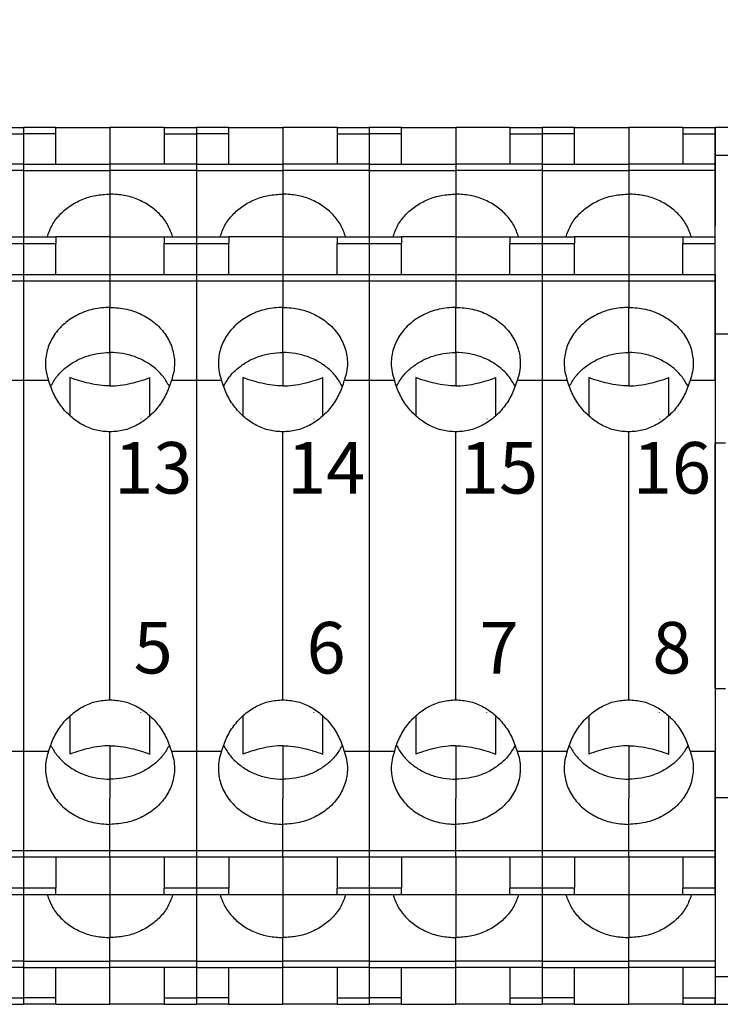
# Model space of a CAD drawing. Units: millimetres. Extents: x -210 to 0, y 0 to 297.
# Drawn here: x -130 to -102, y 221 to 259 of the extents above; entities that cross this region are included whole.
import ezdxf

# ---------------------------------------------------------------- set-up
doc = ezdxf.new("R2010")
doc.units = ezdxf.units.MM
doc.layers.add('1', color=7, linetype='Continuous')
doc.styles.add('CONVERTER_12', font='simplex.shx', dxfattribs={"width": 0.95})
doc.dimstyles.new('ME10_DIM_11', dxfattribs={"dimtxt": 3, "dimasz": 3, "dimexe": 1, "dimexo": 0.5, "dimgap": 2, "dimtad": 1, "dimdsep": 46, "dimtxsty": 'CONVERTER_12', "dimsah": 1, "dimcen": 0.09, "dimclrd": 2, "dimclre": 2, "dimclrt": 4, "dimadec": 0, "dimazin": 0, "dimtfac": 1, "dimtdec": 4, "dimtix": 1, "dimtmove": 0, "dimatfit": 3, "dimfxl": 1, "dimtolj": 1, "dimtzin": 0, "dimarcsym": 0})

# ---------------------------------------------------------------- blocks, each defined once
blk = doc.blocks.new('*D4')
at = {"layer": '1', "color": 2, "linetype": 'Continuous'}
for p, q in [((-171.179, 251.65), (-171.179, 267.3)), ((-87.579, 251.65), (-87.579, 267.3)), ((-171.179, 266.3), (-87.579, 266.3))]:
    blk.add_line(p, q, dxfattribs=at)
at = {"layer": '1', "color": 2}
for points in [[(-168.179, 266.694), (-168.179, 265.905), (-171.179, 266.3)], [(-90.579, 265.905), (-90.579, 266.694), (-87.579, 266.3)]]:
    blk.add_solid(points, dxfattribs=at)
at = {"layer": '1', "color": 4, "insert": (-133.654, 268.6), "char_height": 3, "attachment_point": 7, "rotation": 0.0001, "line_spacing_factor": 0.60024, "style": 'CONVERTER_12'}
blk.add_mtext('83,5', dxfattribs=at)

msp = doc.modelspace()

# ---------------------------------------------------------------- linework, layer by layer
at = {"color": 7, "linetype": 'Continuous'}
for p, q in [((-130.629, 254.65), (-129.379, 254.65)), ((-128.129, 254.65), (-129.379, 254.65)), ((-128.129, 254.4), (-128.129, 254.65)), ((-128.129, 254.65), (-126.029, 254.65)), ((-126.029, 254.65), (-126.029, 253.222)), ((-123.929, 254.65), (-126.029, 254.65)), ((-126.029, 254.65), (-126.029, 253.222)), ((-123.929, 254.65), (-126.029, 254.65)), ((-123.929, 254.65), (-123.929, 254.4)), ((-123.929, 254.65), (-122.679, 254.65)), ((-121.429, 254.65), (-122.679, 254.65)), ((-121.429, 254.65), (-119.329, 254.65)), ((-121.429, 254.4), (-121.429, 254.65)), ((-117.229, 254.65), (-119.329, 254.65)), ((-119.329, 254.65), (-119.329, 253.222)), ((-117.229, 254.65), (-119.329, 254.65)), ((-119.329, 254.65), (-119.329, 253.222)), ((-117.229, 254.65), (-115.979, 254.65)), ((-117.229, 254.65), (-117.229, 254.4)), ((-114.729, 254.65), (-115.979, 254.65)), ((-114.729, 254.4), (-114.729, 254.65)), ((-114.729, 254.65), (-112.629, 254.65)), ((-112.629, 254.65), (-112.629, 253.222)), ((-110.529, 254.65), (-112.629, 254.65)), ((-112.629, 254.65), (-112.629, 253.222)), ((-110.529, 254.65), (-112.629, 254.65)), ((-110.529, 254.65), (-110.529, 254.4)), ((-110.529, 254.65), (-109.279, 254.65)), ((-108.029, 254.65), (-109.279, 254.65)), ((-108.029, 254.65), (-105.929, 254.65)), ((-108.029, 254.4), (-108.029, 254.65)), ((-103.829, 254.65), (-105.929, 254.65)), ((-105.929, 254.65), (-105.929, 253.222)), ((-103.829, 254.65), (-105.929, 254.65)), ((-105.929, 254.65), (-105.929, 253.222)), ((-103.829, 254.65), (-102.579, 254.65)), ((-103.829, 254.65), (-103.829, 254.4)), ((-99.479, 254.65), (-102.579, 254.65)), ((-102.579, 254.65), (-102.579, 253.578)), ((-102.579, 254.4), (-102.579, 254.65)), ((-130.629, 254.4), (-129.379, 254.4)), ((-128.129, 254.4), (-129.379, 254.4)), ((-128.129, 253.222), (-128.129, 254.4)), ((-123.929, 254.4), (-122.679, 254.4)), ((-123.929, 254.4), (-123.929, 253.222)), ((-121.429, 254.4), (-122.679, 254.4)), ((-121.429, 253.222), (-121.429, 254.4)), ((-117.229, 254.4), (-117.229, 253.222)), ((-117.229, 254.4), (-115.979, 254.4)), ((-114.729, 254.4), (-115.979, 254.4)), ((-114.729, 253.222), (-114.729, 254.4)), ((-110.529, 254.4), (-109.279, 254.4)), ((-110.529, 254.4), (-110.529, 253.222)), ((-108.029, 254.4), (-109.279, 254.4)), ((-108.029, 253.222), (-108.029, 254.4)), ((-103.829, 254.4), (-103.829, 253.222)), ((-103.829, 254.4), (-102.579, 254.4)), ((-102.579, 253.222), (-102.579, 254.4)), ((-102.579, 253.578), (-98.079, 253.578)), ((-102.579, 253.578), (-102.579, 250.85)), ((-129.379, 253.222), (-132.729, 253.222)), ((-129.379, 253.222), (-126.029, 253.222)), ((-126.029, 253.222), (-126.029, 252.972)), ((-122.679, 253.222), (-126.029, 253.222)), ((-126.029, 253.222), (-126.029, 252.972)), ((-122.679, 253.222), (-119.329, 253.222)), ((-119.329, 253.222), (-119.329, 252.972)), ((-115.979, 253.222), (-119.329, 253.222)), ((-119.329, 253.222), (-119.329, 252.972)), ((-115.979, 253.222), (-112.629, 253.222)), ((-112.629, 253.222), (-112.629, 252.972)), ((-109.279, 253.222), (-112.629, 253.222)), ((-112.629, 253.222), (-112.629, 252.972)), ((-109.279, 253.222), (-105.929, 253.222)), ((-105.929, 253.222), (-105.929, 252.972)), ((-102.579, 253.222), (-105.929, 253.222)), ((-105.929, 253.222), (-105.929, 252.972)), ((-102.579, 252.972), (-102.579, 253.222)), ((-129.379, 252.972), (-132.729, 252.972)), ((-129.379, 252.972), (-126.029, 252.972)), ((-126.029, 252.972), (-126.029, 252.065)), ((-122.679, 252.972), (-126.029, 252.972)), ((-126.029, 252.972), (-126.029, 252.065)), ((-122.679, 252.972), (-119.329, 252.972)), ((-119.329, 252.972), (-119.329, 252.065)), ((-115.979, 252.972), (-119.329, 252.972)), ((-119.329, 252.972), (-119.329, 252.065)), ((-115.979, 252.972), (-112.629, 252.972)), ((-112.629, 252.972), (-112.629, 252.065)), ((-109.279, 252.972), (-112.629, 252.972)), ((-112.629, 252.972), (-112.629, 252.065)), ((-109.279, 252.972), (-105.929, 252.972)), ((-105.929, 252.972), (-105.929, 252.065)), ((-102.579, 252.972), (-105.929, 252.972)), ((-105.929, 252.972), (-105.929, 252.065)), ((-102.579, 250.4), (-102.579, 252.972)), ((-126.029, 252.065), (-126.029, 250.4)), ((-126.029, 252.065), (-126.029, 250.4)), ((-119.329, 252.065), (-119.329, 250.4)), ((-119.329, 252.065), (-119.329, 250.4)), ((-112.629, 252.065), (-112.629, 250.4)), ((-112.629, 252.065), (-112.629, 250.4)), ((-105.929, 252.065), (-105.929, 250.4)), ((-105.929, 252.065), (-105.929, 250.4)), ((-130.629, 250.4), (-129.379, 250.4)), ((-130.629, 250.15), (-129.379, 250.15)), ((-129.379, 250.4), (-128.129, 250.4)), ((-129.379, 250.15), (-128.129, 250.15)), ((-128.129, 250.4), (-128.129, 250.15)), ((-126.029, 250.4), (-128.129, 250.4)), ((-126.029, 250.4), (-128.129, 250.4)), ((-128.129, 248.951), (-128.129, 250.15)), ((-126.029, 250.4), (-126.029, 248.951)), ((-126.029, 250.4), (-123.929, 250.4)), ((-126.029, 250.4), (-126.029, 248.951)), ((-123.929, 250.4), (-123.929, 250.15)), ((-123.929, 250.4), (-122.679, 250.4)), ((-123.929, 250.15), (-122.679, 250.15)), ((-123.929, 248.951), (-123.929, 250.15)), ((-122.679, 250.4), (-121.429, 250.4)), ((-122.679, 250.15), (-121.429, 250.15)), ((-119.329, 250.4), (-121.429, 250.4)), ((-119.329, 250.4), (-121.429, 250.4)), ((-121.429, 250.4), (-121.429, 250.15)), ((-121.429, 248.951), (-121.429, 250.15)), ((-119.329, 250.4), (-119.329, 248.951)), ((-119.329, 250.4), (-117.229, 250.4)), ((-119.329, 250.4), (-119.329, 248.951)), ((-117.229, 250.4), (-115.979, 250.4)), ((-117.229, 250.4), (-117.229, 250.15)), ((-117.229, 248.951), (-117.229, 250.15)), ((-117.229, 250.15), (-115.979, 250.15)), ((-115.979, 250.4), (-114.729, 250.4)), ((-115.979, 250.15), (-114.729, 250.15)), ((-114.729, 250.4), (-114.729, 250.15)), ((-112.629, 250.4), (-114.729, 250.4)), ((-112.629, 250.4), (-114.729, 250.4)), ((-114.729, 248.951), (-114.729, 250.15)), ((-112.629, 250.4), (-112.629, 248.951)), ((-112.629, 250.4), (-110.529, 250.4)), ((-112.629, 250.4), (-112.629, 248.951)), ((-110.529, 250.4), (-110.529, 250.15)), ((-110.529, 250.4), (-109.279, 250.4)), ((-110.529, 250.15), (-109.279, 250.15)), ((-110.529, 248.951), (-110.529, 250.15)), ((-109.279, 250.4), (-108.029, 250.4)), ((-109.279, 250.15), (-108.029, 250.15)), ((-105.929, 250.4), (-108.029, 250.4)), ((-105.929, 250.4), (-108.029, 250.4)), ((-108.029, 250.4), (-108.029, 250.15)), ((-108.029, 248.951), (-108.029, 250.15)), ((-105.929, 250.4), (-105.929, 248.951)), ((-105.929, 250.4), (-103.829, 250.4)), ((-105.929, 250.4), (-105.929, 248.951)), ((-103.829, 250.4), (-102.579, 250.4)), ((-103.829, 250.4), (-103.829, 250.15)), ((-103.829, 248.951), (-103.829, 250.15)), ((-103.829, 250.15), (-102.579, 250.15)), ((-102.579, 250.15), (-102.579, 250.4)), ((-102.579, 248.951), (-102.579, 250.15)), ((-132.729, 248.951), (-129.379, 248.951)), ((-129.379, 248.951), (-126.029, 248.951)), ((-126.029, 248.951), (-126.029, 248.701)), ((-126.029, 248.951), (-122.679, 248.951)), ((-126.029, 248.951), (-126.029, 248.701)), ((-122.679, 248.951), (-119.329, 248.951)), ((-119.329, 248.951), (-119.329, 248.701)), ((-119.329, 248.951), (-115.979, 248.951)), ((-119.329, 248.951), (-119.329, 248.701)), ((-115.979, 248.951), (-112.629, 248.951)), ((-112.629, 248.951), (-112.629, 248.701)), ((-112.629, 248.951), (-109.279, 248.951)), ((-112.629, 248.951), (-112.629, 248.701)), ((-109.279, 248.951), (-105.929, 248.951)), ((-105.929, 248.951), (-105.929, 248.701)), ((-105.929, 248.951), (-102.579, 248.951)), ((-105.929, 248.951), (-105.929, 248.701)), ((-102.579, 248.701), (-102.579, 248.951)), ((-102.579, 248.95), (-102.579, 246.65)), ((-132.729, 248.701), (-129.379, 248.701)), ((-129.379, 248.701), (-126.029, 248.701)), ((-126.029, 248.701), (-126.029, 247.672)), ((-126.029, 248.701), (-122.679, 248.701)), ((-126.029, 248.701), (-126.029, 247.672)), ((-122.679, 248.701), (-119.329, 248.701)), ((-119.329, 248.701), (-119.329, 247.672)), ((-119.329, 248.701), (-115.979, 248.701)), ((-119.329, 248.701), (-119.329, 247.672)), ((-115.979, 248.701), (-112.629, 248.701)), ((-112.629, 248.701), (-112.629, 247.672)), ((-112.629, 248.701), (-109.279, 248.701)), ((-112.629, 248.701), (-112.629, 247.672)), ((-109.279, 248.701), (-105.929, 248.701)), ((-105.929, 248.701), (-105.929, 247.672)), ((-105.929, 248.701), (-102.579, 248.701)), ((-105.929, 248.701), (-105.929, 247.672)), ((-102.579, 244.84), (-102.579, 248.701)), ((-126.029, 245.922), (-126.029, 247.672)), ((-126.029, 245.922), (-126.029, 247.672)), ((-119.329, 245.922), (-119.329, 247.672)), ((-119.329, 245.922), (-119.329, 247.672)), ((-112.629, 245.922), (-112.629, 247.672)), ((-112.629, 245.922), (-112.629, 247.672)), ((-105.929, 245.922), (-105.929, 247.672)), ((-105.929, 245.922), (-105.929, 247.672)), ((-102.579, 246.65), (-100.079, 246.65)), ((-102.579, 246.65), (-102.579, 242.4)), ((-126.029, 245.922), (-126.029, 244.625)), ((-126.029, 245.922), (-126.029, 244.625)), ((-119.329, 245.922), (-119.329, 244.625)), ((-119.329, 245.922), (-119.329, 244.625)), ((-112.629, 245.922), (-112.629, 244.625)), ((-112.629, 245.922), (-112.629, 244.625)), ((-105.929, 245.922), (-105.929, 244.625)), ((-105.929, 245.922), (-105.929, 244.625)), ((-129.379, 244.84), (-130.35, 244.84)), ((-128.407, 244.84), (-129.379, 244.84)), ((-127.579, 244.946), (-127.579, 243.6)), ((-124.479, 243.6), (-124.479, 244.946)), ((-122.679, 244.84), (-123.65, 244.84)), ((-121.707, 244.84), (-122.679, 244.84)), ((-120.879, 244.946), (-120.879, 243.6)), ((-117.779, 243.6), (-117.779, 244.946)), ((-115.979, 244.84), (-116.95, 244.84)), ((-115.007, 244.84), (-115.979, 244.84)), ((-114.179, 244.946), (-114.179, 243.6)), ((-111.079, 243.6), (-111.079, 244.946)), ((-109.279, 244.84), (-110.25, 244.84)), ((-108.307, 244.84), (-109.279, 244.84)), ((-107.479, 244.946), (-107.479, 243.6)), ((-104.379, 243.6), (-104.379, 244.946)), ((-102.579, 244.84), (-103.55, 244.84)), ((-102.579, 244.84), (-102.579, 230.459)), ((-127.579, 243.6), (-127.579, 243.465)), ((-124.479, 243.465), (-124.479, 243.6)), ((-120.879, 243.6), (-120.879, 243.465)), ((-117.779, 243.465), (-117.779, 243.6)), ((-114.179, 243.6), (-114.179, 243.465)), ((-111.079, 243.465), (-111.079, 243.6)), ((-107.479, 243.6), (-107.479, 243.465)), ((-104.379, 243.465), (-104.379, 243.6)), ((-124.829, 243.35), (-124.829, 243.331)), ((-118.129, 243.35), (-118.129, 243.331)), ((-111.429, 243.35), (-111.429, 243.331)), ((-104.729, 243.35), (-104.729, 243.331)), ((-126.029, 232.456), (-126.029, 242.843)), ((-126.029, 232.456), (-126.029, 242.843)), ((-119.329, 232.456), (-119.329, 242.843)), ((-119.329, 232.456), (-119.329, 242.843)), ((-112.629, 232.456), (-112.629, 242.843)), ((-112.629, 232.456), (-112.629, 242.843)), ((-105.929, 232.456), (-105.929, 242.843)), ((-105.929, 232.456), (-105.929, 242.843)), ((-102.179, 242.4), (-102.579, 242.4)), ((-102.579, 232.9), (-102.579, 242.4)), ((-102.579, 232.9), (-102.179, 232.9)), ((-102.579, 232.9), (-102.579, 228.65)), ((-127.579, 231.834), (-127.579, 231.699)), ((-124.829, 231.95), (-124.829, 231.968)), ((-124.479, 230.353), (-124.479, 231.834)), ((-120.879, 231.834), (-120.879, 231.699)), ((-118.129, 231.95), (-118.129, 231.968)), ((-117.779, 230.353), (-117.779, 231.834)), ((-114.179, 231.834), (-114.179, 231.699)), ((-111.429, 231.95), (-111.429, 231.968)), ((-111.079, 230.353), (-111.079, 231.834)), ((-107.479, 231.834), (-107.479, 231.699)), ((-104.729, 231.95), (-104.729, 231.968)), ((-104.379, 230.353), (-104.379, 231.834)), ((-127.579, 231.699), (-127.579, 230.353)), ((-120.879, 231.699), (-120.879, 230.353)), ((-114.179, 231.699), (-114.179, 230.353)), ((-107.479, 231.699), (-107.479, 230.353)), ((-126.029, 230.674), (-126.029, 229.377)), ((-126.029, 230.674), (-126.029, 229.377)), ((-119.329, 230.674), (-119.329, 229.377)), ((-119.329, 230.674), (-119.329, 229.377)), ((-112.629, 230.674), (-112.629, 229.377)), ((-112.629, 230.674), (-112.629, 229.377)), ((-105.929, 230.674), (-105.929, 229.377)), ((-105.929, 230.674), (-105.929, 229.377)), ((-130.35, 230.459), (-129.379, 230.459)), ((-129.379, 230.459), (-128.407, 230.459)), ((-123.65, 230.459), (-122.679, 230.459)), ((-122.679, 230.459), (-121.707, 230.459)), ((-116.95, 230.459), (-115.979, 230.459)), ((-115.979, 230.459), (-115.007, 230.459)), ((-110.25, 230.459), (-109.279, 230.459)), ((-109.279, 230.459), (-108.307, 230.459)), ((-103.55, 230.459), (-102.579, 230.459)), ((-102.579, 226.598), (-102.579, 230.459)), ((-126.029, 229.377), (-126.029, 228.706)), ((-126.029, 229.377), (-126.029, 228.706)), ((-119.329, 229.377), (-119.329, 228.706)), ((-119.329, 229.377), (-119.329, 228.706)), ((-112.629, 229.377), (-112.629, 228.706)), ((-112.629, 229.377), (-112.629, 228.706)), ((-105.929, 229.377), (-105.929, 228.706)), ((-105.929, 229.377), (-105.929, 228.706)), ((-126.029, 228.706), (-126.029, 228.623)), ((-126.029, 228.706), (-126.029, 228.623)), ((-119.329, 228.706), (-119.329, 228.623)), ((-119.329, 228.706), (-119.329, 228.623)), ((-112.629, 228.706), (-112.629, 228.623)), ((-112.629, 228.706), (-112.629, 228.623)), ((-105.929, 228.706), (-105.929, 228.623)), ((-105.929, 228.706), (-105.929, 228.623)), ((-126.029, 227.627), (-126.029, 228.623)), ((-126.029, 227.627), (-126.029, 228.623)), ((-119.329, 227.627), (-119.329, 228.623)), ((-119.329, 227.627), (-119.329, 228.623)), ((-112.629, 227.627), (-112.629, 228.623)), ((-112.629, 227.627), (-112.629, 228.623)), ((-105.929, 227.627), (-105.929, 228.623)), ((-105.929, 227.627), (-105.929, 228.623)), ((-100.079, 228.65), (-102.579, 228.65)), ((-102.579, 228.65), (-102.579, 221.721)), ((-126.029, 226.598), (-126.029, 227.627)), ((-126.029, 226.598), (-126.029, 227.627)), ((-119.329, 226.598), (-119.329, 227.627)), ((-119.329, 226.598), (-119.329, 227.627)), ((-112.629, 226.598), (-112.629, 227.627)), ((-112.629, 226.598), (-112.629, 227.627)), ((-105.929, 226.598), (-105.929, 227.627)), ((-105.929, 226.598), (-105.929, 227.627)), ((-129.379, 226.598), (-132.729, 226.598)), ((-126.029, 226.598), (-129.379, 226.598)), ((-126.029, 226.348), (-126.029, 226.598)), ((-126.029, 226.348), (-126.029, 226.598)), ((-122.679, 226.598), (-126.029, 226.598)), ((-119.329, 226.598), (-122.679, 226.598)), ((-115.979, 226.598), (-119.329, 226.598)), ((-119.329, 226.348), (-119.329, 226.598)), ((-119.329, 226.348), (-119.329, 226.598)), ((-112.629, 226.598), (-115.979, 226.598)), ((-112.629, 226.348), (-112.629, 226.598)), ((-112.629, 226.348), (-112.629, 226.598)), ((-109.279, 226.598), (-112.629, 226.598)), ((-105.929, 226.598), (-109.279, 226.598)), ((-102.579, 226.598), (-105.929, 226.598)), ((-105.929, 226.348), (-105.929, 226.598)), ((-105.929, 226.348), (-105.929, 226.598)), ((-102.579, 226.348), (-102.579, 226.598)), ((-129.379, 226.348), (-132.729, 226.348)), ((-126.029, 226.348), (-129.379, 226.348)), ((-128.129, 226.348), (-128.129, 225.15)), ((-126.029, 226.348), (-126.029, 224.9)), ((-122.679, 226.348), (-126.029, 226.348)), ((-126.029, 226.348), (-126.029, 224.9)), ((-123.929, 226.348), (-123.929, 225.15)), ((-119.329, 226.348), (-122.679, 226.348)), ((-121.429, 226.348), (-121.429, 225.15)), ((-119.329, 226.348), (-119.329, 224.9)), ((-115.979, 226.348), (-119.329, 226.348)), ((-119.329, 226.348), (-119.329, 224.9)), ((-117.229, 226.348), (-117.229, 225.15)), ((-112.629, 226.348), (-115.979, 226.348)), ((-114.729, 226.348), (-114.729, 225.15)), ((-112.629, 226.348), (-112.629, 224.9)), ((-109.279, 226.348), (-112.629, 226.348)), ((-112.629, 226.348), (-112.629, 224.9)), ((-110.529, 226.348), (-110.529, 225.15)), ((-105.929, 226.348), (-109.279, 226.348)), ((-108.029, 226.348), (-108.029, 225.15)), ((-105.929, 226.348), (-105.929, 224.9)), ((-102.579, 226.348), (-105.929, 226.348)), ((-105.929, 226.348), (-105.929, 224.9)), ((-103.829, 226.348), (-103.829, 225.15)), ((-102.579, 225.15), (-102.579, 226.348)), ((-129.379, 225.15), (-130.629, 225.15)), ((-129.379, 224.9), (-130.629, 224.9)), ((-128.129, 225.15), (-129.379, 225.15)), ((-128.129, 224.9), (-129.379, 224.9)), ((-128.129, 224.9), (-128.129, 225.15)), ((-126.029, 224.9), (-128.129, 224.9)), ((-123.929, 224.9), (-126.029, 224.9)), ((-126.029, 224.9), (-126.029, 223.234)), ((-123.929, 224.9), (-126.029, 224.9)), ((-126.029, 224.9), (-126.029, 223.234)), ((-122.679, 225.15), (-123.929, 225.15)), ((-123.929, 224.9), (-123.929, 225.15)), ((-122.679, 224.9), (-123.929, 224.9)), ((-121.429, 225.15), (-122.679, 225.15)), ((-121.429, 224.9), (-122.679, 224.9)), ((-121.429, 224.9), (-121.429, 225.15)), ((-119.329, 224.9), (-121.429, 224.9)), ((-119.329, 224.9), (-119.329, 223.234)), ((-117.229, 224.9), (-119.329, 224.9)), ((-119.329, 224.9), (-119.329, 223.234)), ((-117.229, 224.9), (-119.329, 224.9)), ((-117.229, 224.9), (-117.229, 225.15)), ((-115.979, 225.15), (-117.229, 225.15)), ((-115.979, 224.9), (-117.229, 224.9)), ((-114.729, 225.15), (-115.979, 225.15)), ((-114.729, 224.9), (-115.979, 224.9)), ((-114.729, 224.9), (-114.729, 225.15)), ((-112.629, 224.9), (-114.729, 224.9)), ((-110.529, 224.9), (-112.629, 224.9)), ((-112.629, 224.9), (-112.629, 223.234)), ((-110.529, 224.9), (-112.629, 224.9)), ((-112.629, 224.9), (-112.629, 223.234)), ((-109.279, 225.15), (-110.529, 225.15)), ((-110.529, 224.9), (-110.529, 225.15)), ((-109.279, 224.9), (-110.529, 224.9)), ((-108.029, 225.15), (-109.279, 225.15)), ((-108.029, 224.9), (-109.279, 224.9)), ((-108.029, 224.9), (-108.029, 225.15)), ((-105.929, 224.9), (-108.029, 224.9)), ((-105.929, 224.9), (-105.929, 223.234)), ((-103.829, 224.9), (-105.929, 224.9)), ((-105.929, 224.9), (-105.929, 223.234)), ((-103.829, 224.9), (-105.929, 224.9)), ((-103.829, 224.9), (-103.829, 225.15)), ((-102.579, 225.15), (-103.829, 225.15)), ((-102.579, 224.9), (-103.829, 224.9)), ((-102.579, 224.9), (-102.579, 225.15)), ((-102.579, 224.9), (-102.579, 222.327)), ((-126.029, 222.327), (-126.029, 223.234)), ((-126.029, 222.327), (-126.029, 223.234)), ((-119.329, 222.327), (-119.329, 223.234)), ((-119.329, 222.327), (-119.329, 223.234)), ((-112.629, 222.327), (-112.629, 223.234)), ((-112.629, 222.327), (-112.629, 223.234)), ((-105.929, 222.327), (-105.929, 223.234)), ((-105.929, 222.327), (-105.929, 223.234)), ((-129.379, 222.327), (-132.729, 222.327)), ((-129.379, 222.327), (-126.029, 222.327)), ((-126.029, 222.077), (-126.029, 222.327)), ((-126.029, 222.077), (-126.029, 222.327)), ((-122.679, 222.327), (-126.029, 222.327)), ((-122.679, 222.327), (-119.329, 222.327)), ((-115.979, 222.327), (-119.329, 222.327)), ((-119.329, 222.077), (-119.329, 222.327)), ((-119.329, 222.077), (-119.329, 222.327)), ((-115.979, 222.327), (-112.629, 222.327)), ((-112.629, 222.077), (-112.629, 222.327)), ((-112.629, 222.077), (-112.629, 222.327)), ((-109.279, 222.327), (-112.629, 222.327)), ((-109.279, 222.327), (-105.929, 222.327)), ((-102.579, 222.327), (-105.929, 222.327)), ((-105.929, 222.077), (-105.929, 222.327)), ((-105.929, 222.077), (-105.929, 222.327)), ((-102.579, 222.327), (-102.579, 222.077)), ((-129.379, 222.077), (-132.729, 222.077)), ((-129.379, 222.077), (-126.029, 222.077)), ((-128.129, 220.9), (-128.129, 222.077)), ((-126.029, 220.65), (-126.029, 222.077)), ((-122.679, 222.077), (-126.029, 222.077)), ((-126.029, 220.65), (-126.029, 222.077)), ((-123.929, 222.077), (-123.929, 220.9)), ((-122.679, 222.077), (-119.329, 222.077)), ((-121.429, 220.9), (-121.429, 222.077)), ((-119.329, 220.65), (-119.329, 222.077)), ((-115.979, 222.077), (-119.329, 222.077)), ((-119.329, 220.65), (-119.329, 222.077)), ((-117.229, 222.077), (-117.229, 220.9)), ((-115.979, 222.077), (-112.629, 222.077)), ((-114.729, 220.9), (-114.729, 222.077)), ((-112.629, 220.65), (-112.629, 222.077)), ((-109.279, 222.077), (-112.629, 222.077)), ((-112.629, 220.65), (-112.629, 222.077)), ((-110.529, 222.077), (-110.529, 220.9)), ((-109.279, 222.077), (-105.929, 222.077)), ((-108.029, 220.9), (-108.029, 222.077)), ((-105.929, 220.65), (-105.929, 222.077)), ((-102.579, 222.077), (-105.929, 222.077)), ((-105.929, 220.65), (-105.929, 222.077)), ((-103.829, 222.077), (-103.829, 220.9)), ((-102.579, 222.077), (-102.579, 220.9)), ((-98.079, 221.721), (-102.579, 221.721)), ((-102.579, 221.721), (-102.579, 220.65)), ((-130.629, 220.9), (-129.379, 220.9)), ((-128.129, 220.9), (-129.379, 220.9)), ((-128.129, 220.65), (-128.129, 220.9)), ((-123.929, 220.9), (-123.929, 220.65)), ((-123.929, 220.9), (-122.679, 220.9)), ((-121.429, 220.9), (-122.679, 220.9)), ((-121.429, 220.65), (-121.429, 220.9)), ((-117.229, 220.9), (-115.979, 220.9)), ((-117.229, 220.9), (-117.229, 220.65)), ((-114.729, 220.9), (-115.979, 220.9)), ((-114.729, 220.65), (-114.729, 220.9)), ((-110.529, 220.9), (-110.529, 220.65)), ((-110.529, 220.9), (-109.279, 220.9)), ((-108.029, 220.9), (-109.279, 220.9)), ((-108.029, 220.65), (-108.029, 220.9)), ((-103.829, 220.9), (-102.579, 220.9)), ((-103.829, 220.9), (-103.829, 220.65)), ((-102.579, 220.65), (-102.579, 220.9)), ((-130.629, 220.65), (-129.379, 220.65)), ((-128.129, 220.65), (-129.379, 220.65)), ((-128.129, 220.65), (-126.029, 220.65)), ((-128.129, 220.65), (-126.029, 220.65)), ((-123.929, 220.65), (-126.029, 220.65)), ((-123.929, 220.65), (-122.679, 220.65)), ((-121.429, 220.65), (-122.679, 220.65)), ((-121.429, 220.65), (-119.329, 220.65)), ((-121.429, 220.65), (-119.329, 220.65)), ((-117.229, 220.65), (-119.329, 220.65)), ((-117.229, 220.65), (-115.979, 220.65)), ((-114.729, 220.65), (-115.979, 220.65)), ((-114.729, 220.65), (-112.629, 220.65)), ((-114.729, 220.65), (-112.629, 220.65)), ((-110.529, 220.65), (-112.629, 220.65)), ((-110.529, 220.65), (-109.279, 220.65)), ((-108.029, 220.65), (-109.279, 220.65)), ((-108.029, 220.65), (-105.929, 220.65)), ((-108.029, 220.65), (-105.929, 220.65)), ((-103.829, 220.65), (-105.929, 220.65)), ((-103.829, 220.65), (-102.579, 220.65)), ((-102.579, 220.65), (-99.479, 220.65))]:
    msp.add_line(p, q, dxfattribs=at)
for points, knots in [([(-128.461, 250.4), (-128.406, 250.554), (-128.294, 250.869), (-127.983, 251.276), (-127.586, 251.617), (-127.11, 251.87), (-126.583, 252.034), (-126.214, 252.054), (-126.029, 252.065)], [0, 0, 0, 0, 0.490794, 0.995178, 1.51587, 2.052304, 2.601005, 3.156387, 3.156387, 3.156387, 3.156387]), ([(-123.596, 250.4), (-123.651, 250.554), (-123.763, 250.869), (-124.074, 251.276), (-124.472, 251.617), (-124.947, 251.87), (-125.475, 252.034), (-125.843, 252.054), (-126.029, 252.065)], [0, 0, 0, 0, 0.490794, 0.995178, 1.51587, 2.052304, 2.601005, 3.156387, 3.156387, 3.156387, 3.156387]), ([(-121.761, 250.4), (-121.706, 250.554), (-121.594, 250.869), (-121.283, 251.276), (-120.886, 251.617), (-120.41, 251.87), (-119.883, 252.034), (-119.514, 252.054), (-119.329, 252.065)], [0, 0, 0, 0, 0.490794, 0.995178, 1.51587, 2.052304, 2.601005, 3.156387, 3.156387, 3.156387, 3.156387]), ([(-116.896, 250.4), (-116.951, 250.554), (-117.063, 250.869), (-117.374, 251.276), (-117.772, 251.617), (-118.247, 251.87), (-118.775, 252.034), (-119.143, 252.054), (-119.329, 252.065)], [0, 0, 0, 0, 0.490794, 0.995178, 1.51587, 2.052304, 2.601005, 3.156387, 3.156387, 3.156387, 3.156387]), ([(-115.061, 250.4), (-115.006, 250.554), (-114.894, 250.869), (-114.583, 251.276), (-114.186, 251.617), (-113.71, 251.87), (-113.183, 252.034), (-112.814, 252.054), (-112.629, 252.065)], [0, 0, 0, 0, 0.490794, 0.995178, 1.51587, 2.052304, 2.601005, 3.156387, 3.156387, 3.156387, 3.156387]), ([(-110.196, 250.4), (-110.251, 250.554), (-110.363, 250.869), (-110.674, 251.276), (-111.072, 251.617), (-111.547, 251.87), (-112.075, 252.034), (-112.443, 252.054), (-112.629, 252.065)], [0, 0, 0, 0, 0.490794, 0.995178, 1.51587, 2.052304, 2.601005, 3.156387, 3.156387, 3.156387, 3.156387]), ([(-108.361, 250.4), (-108.306, 250.554), (-108.194, 250.869), (-107.883, 251.276), (-107.486, 251.617), (-107.01, 251.87), (-106.483, 252.034), (-106.114, 252.054), (-105.929, 252.065)], [0, 0, 0, 0, 0.490794, 0.995178, 1.51587, 2.052304, 2.601005, 3.156387, 3.156387, 3.156387, 3.156387]), ([(-103.496, 250.4), (-103.551, 250.554), (-103.663, 250.869), (-103.974, 251.276), (-104.372, 251.617), (-104.847, 251.87), (-105.375, 252.034), (-105.743, 252.054), (-105.929, 252.065)], [0, 0, 0, 0, 0.490794, 0.995178, 1.51587, 2.052304, 2.601005, 3.156387, 3.156387, 3.156387, 3.156387]), ([(-126.029, 247.672), (-126.246, 247.658), (-126.678, 247.63), (-127.284, 247.406), (-127.808, 247.064), (-128.213, 246.611), (-128.47, 246.08), (-128.545, 245.583), (-128.51, 245.166), (-128.442, 244.949), (-128.407, 244.84)], [0, 0, 0, 0, 0.65124, 1.291812, 1.913476, 2.512564, 3.09139, 3.658187, 3.997356, 4.339226, 4.339226, 4.339226, 4.339226]), ([(-126.029, 247.672), (-125.811, 247.658), (-125.38, 247.63), (-124.773, 247.406), (-124.249, 247.064), (-123.845, 246.611), (-123.587, 246.08), (-123.512, 245.583), (-123.547, 245.166), (-123.616, 244.949), (-123.65, 244.84)], [0, 0, 0, 0, 0.65124, 1.291812, 1.913476, 2.512564, 3.09139, 3.658187, 3.997356, 4.339226, 4.339226, 4.339226, 4.339226]), ([(-119.329, 247.672), (-119.546, 247.658), (-119.978, 247.63), (-120.584, 247.406), (-121.108, 247.064), (-121.513, 246.611), (-121.77, 246.08), (-121.845, 245.583), (-121.81, 245.166), (-121.742, 244.949), (-121.707, 244.84)], [0, 0, 0, 0, 0.65124, 1.291812, 1.913476, 2.512564, 3.09139, 3.658187, 3.997356, 4.339226, 4.339226, 4.339226, 4.339226]), ([(-119.329, 247.672), (-119.111, 247.658), (-118.68, 247.63), (-118.073, 247.406), (-117.549, 247.064), (-117.145, 246.611), (-116.887, 246.08), (-116.812, 245.583), (-116.847, 245.166), (-116.916, 244.949), (-116.95, 244.84)], [0, 0, 0, 0, 0.65124, 1.291812, 1.913476, 2.512564, 3.09139, 3.658187, 3.997356, 4.339226, 4.339226, 4.339226, 4.339226]), ([(-112.629, 247.672), (-112.846, 247.658), (-113.278, 247.63), (-113.884, 247.406), (-114.408, 247.064), (-114.813, 246.611), (-115.07, 246.08), (-115.145, 245.583), (-115.11, 245.166), (-115.042, 244.949), (-115.007, 244.84)], [0, 0, 0, 0, 0.65124, 1.291812, 1.913476, 2.512564, 3.09139, 3.658187, 3.997356, 4.339226, 4.339226, 4.339226, 4.339226]), ([(-112.629, 247.672), (-112.411, 247.658), (-111.98, 247.63), (-111.373, 247.406), (-110.849, 247.064), (-110.445, 246.611), (-110.187, 246.08), (-110.112, 245.583), (-110.147, 245.166), (-110.216, 244.949), (-110.25, 244.84)], [0, 0, 0, 0, 0.65124, 1.291812, 1.913476, 2.512564, 3.09139, 3.658187, 3.997356, 4.339226, 4.339226, 4.339226, 4.339226]), ([(-105.929, 247.672), (-106.146, 247.658), (-106.578, 247.63), (-107.184, 247.406), (-107.708, 247.064), (-108.113, 246.611), (-108.37, 246.08), (-108.445, 245.583), (-108.41, 245.166), (-108.342, 244.949), (-108.307, 244.84)], [0, 0, 0, 0, 0.65124, 1.291812, 1.913476, 2.512564, 3.09139, 3.658187, 3.997356, 4.339226, 4.339226, 4.339226, 4.339226]), ([(-105.929, 247.672), (-105.711, 247.658), (-105.28, 247.63), (-104.673, 247.406), (-104.149, 247.064), (-103.745, 246.611), (-103.487, 246.08), (-103.412, 245.583), (-103.447, 245.166), (-103.516, 244.949), (-103.55, 244.84)], [0, 0, 0, 0, 0.65124, 1.291812, 1.913476, 2.512564, 3.09139, 3.658187, 3.997356, 4.339226, 4.339226, 4.339226, 4.339226]), ([(-128.33, 244.603), (-128.258, 244.73), (-128.111, 244.987), (-127.792, 245.31), (-127.413, 245.577), (-126.981, 245.773), (-126.514, 245.899), (-126.191, 245.914), (-126.029, 245.922)], [0, 0, 0, 0, 0.437171, 0.886362, 1.348141, 1.821211, 2.302728, 2.78875, 2.78875, 2.78875, 2.78875]), ([(-123.727, 244.603), (-123.8, 244.73), (-123.946, 244.987), (-124.266, 245.31), (-124.644, 245.577), (-125.077, 245.773), (-125.544, 245.899), (-125.866, 245.914), (-126.029, 245.922)], [0, 0, 0, 0, 0.437171, 0.886362, 1.348141, 1.821211, 2.302728, 2.78875, 2.78875, 2.78875, 2.78875]), ([(-121.63, 244.603), (-121.558, 244.73), (-121.411, 244.987), (-121.092, 245.31), (-120.713, 245.577), (-120.281, 245.773), (-119.814, 245.899), (-119.491, 245.914), (-119.329, 245.922)], [0, 0, 0, 0, 0.437171, 0.886362, 1.348141, 1.821211, 2.302728, 2.78875, 2.78875, 2.78875, 2.78875]), ([(-117.027, 244.603), (-117.1, 244.73), (-117.246, 244.987), (-117.566, 245.31), (-117.944, 245.577), (-118.377, 245.773), (-118.844, 245.899), (-119.166, 245.914), (-119.329, 245.922)], [0, 0, 0, 0, 0.437171, 0.886362, 1.348141, 1.821211, 2.302728, 2.78875, 2.78875, 2.78875, 2.78875]), ([(-114.93, 244.603), (-114.858, 244.73), (-114.711, 244.987), (-114.392, 245.31), (-114.013, 245.577), (-113.581, 245.773), (-113.114, 245.899), (-112.791, 245.914), (-112.629, 245.922)], [0, 0, 0, 0, 0.437171, 0.886362, 1.348141, 1.821211, 2.302728, 2.78875, 2.78875, 2.78875, 2.78875]), ([(-110.327, 244.603), (-110.4, 244.73), (-110.546, 244.987), (-110.866, 245.31), (-111.244, 245.577), (-111.677, 245.773), (-112.144, 245.899), (-112.466, 245.914), (-112.629, 245.922)], [0, 0, 0, 0, 0.437171, 0.886362, 1.348141, 1.821211, 2.302728, 2.78875, 2.78875, 2.78875, 2.78875]), ([(-108.23, 244.603), (-108.158, 244.73), (-108.011, 244.987), (-107.692, 245.31), (-107.313, 245.577), (-106.881, 245.773), (-106.414, 245.899), (-106.091, 245.914), (-105.929, 245.922)], [0, 0, 0, 0, 0.437171, 0.886362, 1.348141, 1.821211, 2.302728, 2.78875, 2.78875, 2.78875, 2.78875]), ([(-103.627, 244.603), (-103.7, 244.73), (-103.846, 244.987), (-104.166, 245.31), (-104.544, 245.577), (-104.977, 245.773), (-105.444, 245.899), (-105.766, 245.914), (-105.929, 245.922)], [0, 0, 0, 0, 0.437171, 0.886362, 1.348141, 1.821211, 2.302728, 2.78875, 2.78875, 2.78875, 2.78875]), ([(-126.029, 242.843), (-126.204, 242.855), (-126.556, 242.88), (-127.06, 243.078), (-127.516, 243.383), (-127.905, 243.792), (-128.218, 244.283), (-128.344, 244.653), (-128.407, 244.84)], [0, 0, 0, 0, 0.523946, 1.055209, 1.599584, 2.160288, 2.737567, 3.328893, 3.328893, 3.328893, 3.328893]), ([(-126.029, 244.625), (-126.162, 244.63), (-126.438, 244.64), (-126.827, 244.717), (-127.211, 244.82), (-127.451, 244.902), (-127.579, 244.946)], [0, 0, 0, 0, 0.398639, 0.829317, 1.185336, 1.590192, 1.590192, 1.590192, 1.590192]), ([(-126.029, 244.625), (-125.896, 244.63), (-125.619, 244.64), (-125.23, 244.717), (-124.846, 244.82), (-124.606, 244.902), (-124.479, 244.946)], [0, 0, 0, 0, 0.398639, 0.829317, 1.185336, 1.590192, 1.590192, 1.590192, 1.590192]), ([(-123.65, 244.84), (-123.714, 244.653), (-123.839, 244.283), (-124.152, 243.792), (-124.541, 243.383), (-124.998, 243.078), (-125.501, 242.88), (-125.854, 242.855), (-126.029, 242.843)], [0, 0, 0, 0, 0.591325, 1.168605, 1.729309, 2.273684, 2.804946, 3.328893, 3.328893, 3.328893, 3.328893]), ([(-119.329, 242.843), (-119.504, 242.855), (-119.856, 242.88), (-120.36, 243.078), (-120.816, 243.383), (-121.205, 243.792), (-121.518, 244.283), (-121.644, 244.653), (-121.707, 244.84)], [0, 0, 0, 0, 0.523946, 1.055209, 1.599584, 2.160288, 2.737567, 3.328893, 3.328893, 3.328893, 3.328893]), ([(-119.329, 244.625), (-119.462, 244.63), (-119.738, 244.64), (-120.127, 244.717), (-120.511, 244.82), (-120.751, 244.902), (-120.879, 244.946)], [0, 0, 0, 0, 0.398639, 0.829317, 1.185336, 1.590192, 1.590192, 1.590192, 1.590192]), ([(-119.329, 244.625), (-119.196, 244.63), (-118.919, 244.64), (-118.53, 244.717), (-118.146, 244.82), (-117.906, 244.902), (-117.779, 244.946)], [0, 0, 0, 0, 0.398639, 0.829317, 1.185336, 1.590192, 1.590192, 1.590192, 1.590192]), ([(-116.95, 244.84), (-117.014, 244.653), (-117.139, 244.283), (-117.452, 243.792), (-117.841, 243.383), (-118.298, 243.078), (-118.801, 242.88), (-119.154, 242.855), (-119.329, 242.843)], [0, 0, 0, 0, 0.591325, 1.168605, 1.729309, 2.273684, 2.804946, 3.328893, 3.328893, 3.328893, 3.328893]), ([(-112.629, 242.843), (-112.804, 242.855), (-113.156, 242.88), (-113.66, 243.078), (-114.116, 243.383), (-114.505, 243.792), (-114.818, 244.283), (-114.944, 244.653), (-115.007, 244.84)], [0, 0, 0, 0, 0.523946, 1.055209, 1.599584, 2.160288, 2.737567, 3.328893, 3.328893, 3.328893, 3.328893]), ([(-112.629, 244.625), (-112.762, 244.63), (-113.038, 244.64), (-113.427, 244.717), (-113.811, 244.82), (-114.051, 244.902), (-114.179, 244.946)], [0, 0, 0, 0, 0.398639, 0.829317, 1.185336, 1.590192, 1.590192, 1.590192, 1.590192]), ([(-112.629, 244.625), (-112.496, 244.63), (-112.219, 244.64), (-111.83, 244.717), (-111.446, 244.82), (-111.206, 244.902), (-111.079, 244.946)], [0, 0, 0, 0, 0.398639, 0.829317, 1.185336, 1.590192, 1.590192, 1.590192, 1.590192]), ([(-110.25, 244.84), (-110.314, 244.653), (-110.439, 244.283), (-110.752, 243.792), (-111.141, 243.383), (-111.598, 243.078), (-112.101, 242.88), (-112.454, 242.855), (-112.629, 242.843)], [0, 0, 0, 0, 0.591325, 1.168605, 1.729309, 2.273684, 2.804946, 3.328893, 3.328893, 3.328893, 3.328893]), ([(-105.929, 242.843), (-106.104, 242.855), (-106.456, 242.88), (-106.96, 243.078), (-107.416, 243.383), (-107.805, 243.792), (-108.118, 244.283), (-108.244, 244.653), (-108.307, 244.84)], [0, 0, 0, 0, 0.523946, 1.055209, 1.599584, 2.160288, 2.737567, 3.328893, 3.328893, 3.328893, 3.328893]), ([(-105.929, 244.625), (-106.062, 244.63), (-106.338, 244.64), (-106.727, 244.717), (-107.111, 244.82), (-107.351, 244.902), (-107.479, 244.946)], [0, 0, 0, 0, 0.398639, 0.829317, 1.185336, 1.590192, 1.590192, 1.590192, 1.590192]), ([(-105.929, 244.625), (-105.796, 244.63), (-105.519, 244.64), (-105.13, 244.717), (-104.746, 244.82), (-104.506, 244.902), (-104.379, 244.946)], [0, 0, 0, 0, 0.398639, 0.829317, 1.185336, 1.590192, 1.590192, 1.590192, 1.590192]), ([(-103.55, 244.84), (-103.614, 244.653), (-103.739, 244.283), (-104.052, 243.792), (-104.441, 243.383), (-104.898, 243.078), (-105.401, 242.88), (-105.754, 242.855), (-105.929, 242.843)], [0, 0, 0, 0, 0.591325, 1.168605, 1.729309, 2.273684, 2.804946, 3.328893, 3.328893, 3.328893, 3.328893]), ([(-128.407, 230.459), (-128.344, 230.646), (-128.218, 231.016), (-127.905, 231.507), (-127.516, 231.916), (-127.06, 232.221), (-126.556, 232.419), (-126.204, 232.444), (-126.029, 232.456)], [0, 0, 0, 0, 0.591325, 1.168605, 1.729309, 2.273684, 2.804946, 3.328893, 3.328893, 3.328893, 3.328893]), ([(-126.029, 232.456), (-125.854, 232.444), (-125.501, 232.419), (-124.998, 232.221), (-124.541, 231.916), (-124.152, 231.507), (-123.839, 231.016), (-123.714, 230.646), (-123.65, 230.459)], [0, 0, 0, 0, 0.523946, 1.055209, 1.599584, 2.160288, 2.737567, 3.328893, 3.328893, 3.328893, 3.328893]), ([(-121.707, 230.459), (-121.644, 230.646), (-121.518, 231.016), (-121.205, 231.507), (-120.816, 231.916), (-120.36, 232.221), (-119.856, 232.419), (-119.504, 232.444), (-119.329, 232.456)], [0, 0, 0, 0, 0.591325, 1.168605, 1.729309, 2.273684, 2.804946, 3.328893, 3.328893, 3.328893, 3.328893]), ([(-119.329, 232.456), (-119.154, 232.444), (-118.801, 232.419), (-118.298, 232.221), (-117.841, 231.916), (-117.452, 231.507), (-117.139, 231.016), (-117.014, 230.646), (-116.95, 230.459)], [0, 0, 0, 0, 0.523946, 1.055209, 1.599584, 2.160288, 2.737567, 3.328893, 3.328893, 3.328893, 3.328893]), ([(-115.007, 230.459), (-114.944, 230.646), (-114.818, 231.016), (-114.505, 231.507), (-114.116, 231.916), (-113.66, 232.221), (-113.156, 232.419), (-112.804, 232.444), (-112.629, 232.456)], [0, 0, 0, 0, 0.591325, 1.168605, 1.729309, 2.273684, 2.804946, 3.328893, 3.328893, 3.328893, 3.328893]), ([(-112.629, 232.456), (-112.454, 232.444), (-112.101, 232.419), (-111.598, 232.221), (-111.141, 231.916), (-110.752, 231.507), (-110.439, 231.016), (-110.314, 230.646), (-110.25, 230.459)], [0, 0, 0, 0, 0.523946, 1.055209, 1.599584, 2.160288, 2.737567, 3.328893, 3.328893, 3.328893, 3.328893]), ([(-108.307, 230.459), (-108.244, 230.646), (-108.118, 231.016), (-107.805, 231.507), (-107.416, 231.916), (-106.96, 232.221), (-106.456, 232.419), (-106.104, 232.444), (-105.929, 232.456)], [0, 0, 0, 0, 0.591325, 1.168605, 1.729309, 2.273684, 2.804946, 3.328893, 3.328893, 3.328893, 3.328893]), ([(-105.929, 232.456), (-105.754, 232.444), (-105.401, 232.419), (-104.898, 232.221), (-104.441, 231.916), (-104.052, 231.507), (-103.739, 231.016), (-103.614, 230.646), (-103.55, 230.459)], [0, 0, 0, 0, 0.523946, 1.055209, 1.599584, 2.160288, 2.737567, 3.328893, 3.328893, 3.328893, 3.328893]), ([(-128.33, 230.696), (-128.258, 230.569), (-128.111, 230.312), (-127.792, 229.989), (-127.413, 229.722), (-126.981, 229.526), (-126.514, 229.4), (-126.191, 229.385), (-126.029, 229.377)], [0, 0, 0, 0, 0.437171, 0.886362, 1.348141, 1.821211, 2.302728, 2.78875, 2.78875, 2.78875, 2.78875]), ([(-126.029, 230.674), (-126.162, 230.669), (-126.438, 230.659), (-126.827, 230.582), (-127.211, 230.479), (-127.451, 230.397), (-127.579, 230.353)], [0, 0, 0, 0, 0.398639, 0.829317, 1.185336, 1.590192, 1.590192, 1.590192, 1.590192]), ([(-123.727, 230.696), (-123.8, 230.569), (-123.946, 230.312), (-124.266, 229.989), (-124.644, 229.722), (-125.077, 229.526), (-125.544, 229.4), (-125.866, 229.385), (-126.029, 229.377)], [0, 0, 0, 0, 0.437171, 0.886362, 1.348141, 1.821211, 2.302728, 2.78875, 2.78875, 2.78875, 2.78875]), ([(-126.029, 230.674), (-125.896, 230.669), (-125.619, 230.659), (-125.23, 230.582), (-124.846, 230.479), (-124.606, 230.397), (-124.479, 230.353)], [0, 0, 0, 0, 0.398639, 0.829317, 1.185336, 1.590192, 1.590192, 1.590192, 1.590192]), ([(-121.63, 230.696), (-121.558, 230.569), (-121.411, 230.312), (-121.092, 229.989), (-120.713, 229.722), (-120.281, 229.526), (-119.814, 229.4), (-119.491, 229.385), (-119.329, 229.377)], [0, 0, 0, 0, 0.437171, 0.886362, 1.348141, 1.821211, 2.302728, 2.78875, 2.78875, 2.78875, 2.78875]), ([(-119.329, 230.674), (-119.462, 230.669), (-119.738, 230.659), (-120.127, 230.582), (-120.511, 230.479), (-120.751, 230.397), (-120.879, 230.353)], [0, 0, 0, 0, 0.398639, 0.829317, 1.185336, 1.590192, 1.590192, 1.590192, 1.590192]), ([(-117.027, 230.696), (-117.1, 230.569), (-117.246, 230.312), (-117.566, 229.989), (-117.944, 229.722), (-118.377, 229.526), (-118.844, 229.4), (-119.166, 229.385), (-119.329, 229.377)], [0, 0, 0, 0, 0.437171, 0.886362, 1.348141, 1.821211, 2.302728, 2.78875, 2.78875, 2.78875, 2.78875]), ([(-119.329, 230.674), (-119.196, 230.669), (-118.919, 230.659), (-118.53, 230.582), (-118.146, 230.479), (-117.906, 230.397), (-117.779, 230.353)], [0, 0, 0, 0, 0.398639, 0.829317, 1.185336, 1.590192, 1.590192, 1.590192, 1.590192]), ([(-114.93, 230.696), (-114.858, 230.569), (-114.711, 230.312), (-114.392, 229.989), (-114.013, 229.722), (-113.581, 229.526), (-113.114, 229.4), (-112.791, 229.385), (-112.629, 229.377)], [0, 0, 0, 0, 0.437171, 0.886362, 1.348141, 1.821211, 2.302728, 2.78875, 2.78875, 2.78875, 2.78875]), ([(-112.629, 230.674), (-112.762, 230.669), (-113.038, 230.659), (-113.427, 230.582), (-113.811, 230.479), (-114.051, 230.397), (-114.179, 230.353)], [0, 0, 0, 0, 0.398639, 0.829317, 1.185336, 1.590192, 1.590192, 1.590192, 1.590192]), ([(-110.327, 230.696), (-110.4, 230.569), (-110.546, 230.312), (-110.866, 229.989), (-111.244, 229.722), (-111.677, 229.526), (-112.144, 229.4), (-112.466, 229.385), (-112.629, 229.377)], [0, 0, 0, 0, 0.437171, 0.886362, 1.348141, 1.821211, 2.302728, 2.78875, 2.78875, 2.78875, 2.78875]), ([(-112.629, 230.674), (-112.496, 230.669), (-112.219, 230.659), (-111.83, 230.582), (-111.446, 230.479), (-111.206, 230.397), (-111.079, 230.353)], [0, 0, 0, 0, 0.398639, 0.829317, 1.185336, 1.590192, 1.590192, 1.590192, 1.590192]), ([(-108.23, 230.696), (-108.158, 230.569), (-108.011, 230.312), (-107.692, 229.989), (-107.313, 229.722), (-106.881, 229.526), (-106.414, 229.4), (-106.091, 229.385), (-105.929, 229.377)], [0, 0, 0, 0, 0.437171, 0.886362, 1.348141, 1.821211, 2.302728, 2.78875, 2.78875, 2.78875, 2.78875]), ([(-105.929, 230.674), (-106.062, 230.669), (-106.338, 230.659), (-106.727, 230.582), (-107.111, 230.479), (-107.351, 230.397), (-107.479, 230.353)], [0, 0, 0, 0, 0.398639, 0.829317, 1.185336, 1.590192, 1.590192, 1.590192, 1.590192]), ([(-103.627, 230.696), (-103.7, 230.569), (-103.846, 230.312), (-104.166, 229.989), (-104.544, 229.722), (-104.977, 229.526), (-105.444, 229.4), (-105.766, 229.385), (-105.929, 229.377)], [0, 0, 0, 0, 0.437171, 0.886362, 1.348141, 1.821211, 2.302728, 2.78875, 2.78875, 2.78875, 2.78875]), ([(-105.929, 230.674), (-105.796, 230.669), (-105.519, 230.659), (-105.13, 230.582), (-104.746, 230.479), (-104.506, 230.397), (-104.379, 230.353)], [0, 0, 0, 0, 0.398639, 0.829317, 1.185336, 1.590192, 1.590192, 1.590192, 1.590192]), ([(-128.407, 230.459), (-128.442, 230.35), (-128.51, 230.133), (-128.545, 229.716), (-128.47, 229.219), (-128.213, 228.688), (-127.808, 228.235), (-127.284, 227.893), (-126.678, 227.669), (-126.246, 227.641), (-126.029, 227.627)], [0, 0, 0, 0, 0.34187, 0.681039, 1.247837, 1.826662, 2.42575, 3.047414, 3.687987, 4.339226, 4.339226, 4.339226, 4.339226]), ([(-123.65, 230.459), (-123.616, 230.35), (-123.547, 230.133), (-123.512, 229.716), (-123.587, 229.219), (-123.845, 228.688), (-124.249, 228.235), (-124.773, 227.893), (-125.38, 227.669), (-125.811, 227.641), (-126.029, 227.627)], [0, 0, 0, 0, 0.34187, 0.681039, 1.247837, 1.826662, 2.42575, 3.047414, 3.687987, 4.339226, 4.339226, 4.339226, 4.339226]), ([(-121.707, 230.459), (-121.742, 230.35), (-121.81, 230.133), (-121.845, 229.716), (-121.77, 229.219), (-121.513, 228.688), (-121.108, 228.235), (-120.584, 227.893), (-119.978, 227.669), (-119.546, 227.641), (-119.329, 227.627)], [0, 0, 0, 0, 0.34187, 0.681039, 1.247837, 1.826662, 2.42575, 3.047414, 3.687987, 4.339226, 4.339226, 4.339226, 4.339226]), ([(-116.95, 230.459), (-116.916, 230.35), (-116.847, 230.133), (-116.812, 229.716), (-116.887, 229.219), (-117.145, 228.688), (-117.549, 228.235), (-118.073, 227.893), (-118.68, 227.669), (-119.111, 227.641), (-119.329, 227.627)], [0, 0, 0, 0, 0.34187, 0.681039, 1.247837, 1.826662, 2.42575, 3.047414, 3.687987, 4.339226, 4.339226, 4.339226, 4.339226]), ([(-115.007, 230.459), (-115.042, 230.35), (-115.11, 230.133), (-115.145, 229.716), (-115.07, 229.219), (-114.813, 228.688), (-114.408, 228.235), (-113.884, 227.893), (-113.278, 227.669), (-112.846, 227.641), (-112.629, 227.627)], [0, 0, 0, 0, 0.34187, 0.681039, 1.247837, 1.826662, 2.42575, 3.047414, 3.687987, 4.339226, 4.339226, 4.339226, 4.339226]), ([(-110.25, 230.459), (-110.216, 230.35), (-110.147, 230.133), (-110.112, 229.716), (-110.187, 229.219), (-110.445, 228.688), (-110.849, 228.235), (-111.373, 227.893), (-111.98, 227.669), (-112.411, 227.641), (-112.629, 227.627)], [0, 0, 0, 0, 0.34187, 0.681039, 1.247837, 1.826662, 2.42575, 3.047414, 3.687987, 4.339226, 4.339226, 4.339226, 4.339226]), ([(-108.307, 230.459), (-108.342, 230.35), (-108.41, 230.133), (-108.445, 229.716), (-108.37, 229.219), (-108.113, 228.688), (-107.708, 228.235), (-107.184, 227.893), (-106.578, 227.669), (-106.146, 227.641), (-105.929, 227.627)], [0, 0, 0, 0, 0.34187, 0.681039, 1.247837, 1.826662, 2.42575, 3.047414, 3.687987, 4.339226, 4.339226, 4.339226, 4.339226]), ([(-103.55, 230.459), (-103.516, 230.35), (-103.447, 230.133), (-103.412, 229.716), (-103.487, 229.219), (-103.745, 228.688), (-104.149, 228.235), (-104.673, 227.893), (-105.28, 227.669), (-105.711, 227.641), (-105.929, 227.627)], [0, 0, 0, 0, 0.34187, 0.681039, 1.247837, 1.826662, 2.42575, 3.047414, 3.687987, 4.339226, 4.339226, 4.339226, 4.339226]), ([(-128.461, 224.9), (-128.406, 224.745), (-128.294, 224.43), (-127.983, 224.023), (-127.586, 223.682), (-127.11, 223.429), (-126.583, 223.265), (-126.214, 223.245), (-126.029, 223.234)], [0, 0, 0, 0, 0.490794, 0.995178, 1.51587, 2.052304, 2.601005, 3.156387, 3.156387, 3.156387, 3.156387]), ([(-123.596, 224.9), (-123.651, 224.745), (-123.763, 224.43), (-124.074, 224.023), (-124.472, 223.682), (-124.947, 223.429), (-125.475, 223.265), (-125.843, 223.245), (-126.029, 223.234)], [0, 0, 0, 0, 0.490794, 0.995178, 1.51587, 2.052304, 2.601005, 3.156387, 3.156387, 3.156387, 3.156387]), ([(-121.761, 224.9), (-121.706, 224.745), (-121.594, 224.43), (-121.283, 224.023), (-120.886, 223.682), (-120.41, 223.429), (-119.883, 223.265), (-119.514, 223.245), (-119.329, 223.234)], [0, 0, 0, 0, 0.490794, 0.995178, 1.51587, 2.052304, 2.601005, 3.156387, 3.156387, 3.156387, 3.156387]), ([(-116.896, 224.9), (-116.951, 224.745), (-117.063, 224.43), (-117.374, 224.023), (-117.772, 223.682), (-118.247, 223.429), (-118.775, 223.265), (-119.143, 223.245), (-119.329, 223.234)], [0, 0, 0, 0, 0.490794, 0.995178, 1.51587, 2.052304, 2.601005, 3.156387, 3.156387, 3.156387, 3.156387]), ([(-115.061, 224.9), (-115.006, 224.745), (-114.894, 224.43), (-114.583, 224.023), (-114.186, 223.682), (-113.71, 223.429), (-113.183, 223.265), (-112.814, 223.245), (-112.629, 223.234)], [0, 0, 0, 0, 0.490794, 0.995178, 1.51587, 2.052304, 2.601005, 3.156387, 3.156387, 3.156387, 3.156387]), ([(-110.196, 224.9), (-110.251, 224.745), (-110.363, 224.43), (-110.674, 224.023), (-111.072, 223.682), (-111.547, 223.429), (-112.075, 223.265), (-112.443, 223.245), (-112.629, 223.234)], [0, 0, 0, 0, 0.490794, 0.995178, 1.51587, 2.052304, 2.601005, 3.156387, 3.156387, 3.156387, 3.156387]), ([(-108.361, 224.9), (-108.306, 224.745), (-108.194, 224.43), (-107.883, 224.023), (-107.486, 223.682), (-107.01, 223.429), (-106.483, 223.265), (-106.114, 223.245), (-105.929, 223.234)], [0, 0, 0, 0, 0.490794, 0.995178, 1.51587, 2.052304, 2.601005, 3.156387, 3.156387, 3.156387, 3.156387]), ([(-103.496, 224.9), (-103.551, 224.745), (-103.663, 224.43), (-103.974, 224.023), (-104.372, 223.682), (-104.847, 223.429), (-105.375, 223.265), (-105.743, 223.245), (-105.929, 223.234)], [0, 0, 0, 0, 0.490794, 0.995178, 1.51587, 2.052304, 2.601005, 3.156387, 3.156387, 3.156387, 3.156387])]:
    msp.add_open_spline(points, degree=3, knots=knots, dxfattribs=at)
at = {"layer": '1', "color": 7, "linetype": 'Continuous'}
for p, q in [((-129.379, 254.65), (-129.379, 220.65)), ((-122.679, 254.65), (-122.679, 220.65)), ((-115.979, 254.65), (-115.979, 220.65)), ((-109.279, 254.65), (-109.279, 220.65))]:
    msp.add_line(p, q, dxfattribs=at)

# ---------------------------------------------------------------- texts
at = {"color": 7, "char_height": 2, "line_spacing_factor": 1.320528, "style": 'CONVERTER_12'}
for s, insert, attachment_point in [('13', (-124.354, 242.45), 2), ('14', (-117.654, 242.45), 2), ('15', (-110.954, 242.45), 2), ('16', (-104.254, 242.45), 2), ('5', (-124.354, 232.85), 8), ('6', (-117.654, 232.85), 8), ('7', (-110.954, 232.85), 8), ('8', (-104.254, 232.85), 8)]:
    msp.add_mtext(s, dxfattribs=dict(at, insert=insert, attachment_point=attachment_point))

# ---------------------------------------------------------------- dimensions: what is measured, and where the dimension line sits
at = {"layer": '1'}
dim = msp.add_linear_dim(base=(-171.179, 266.3), p1=(-87.579, 251.15), p2=(-171.179, 251.15), text='83,5', dimstyle='ME10_DIM_11', dxfattribs=at)
dim.commit()
dim.dimension.update_dxf_attribs({"geometry": '*D4', "text_midpoint": (-129.379, 269.95), "text_rotation": 0.0001})

doc.saveas('drawing.dxf')
